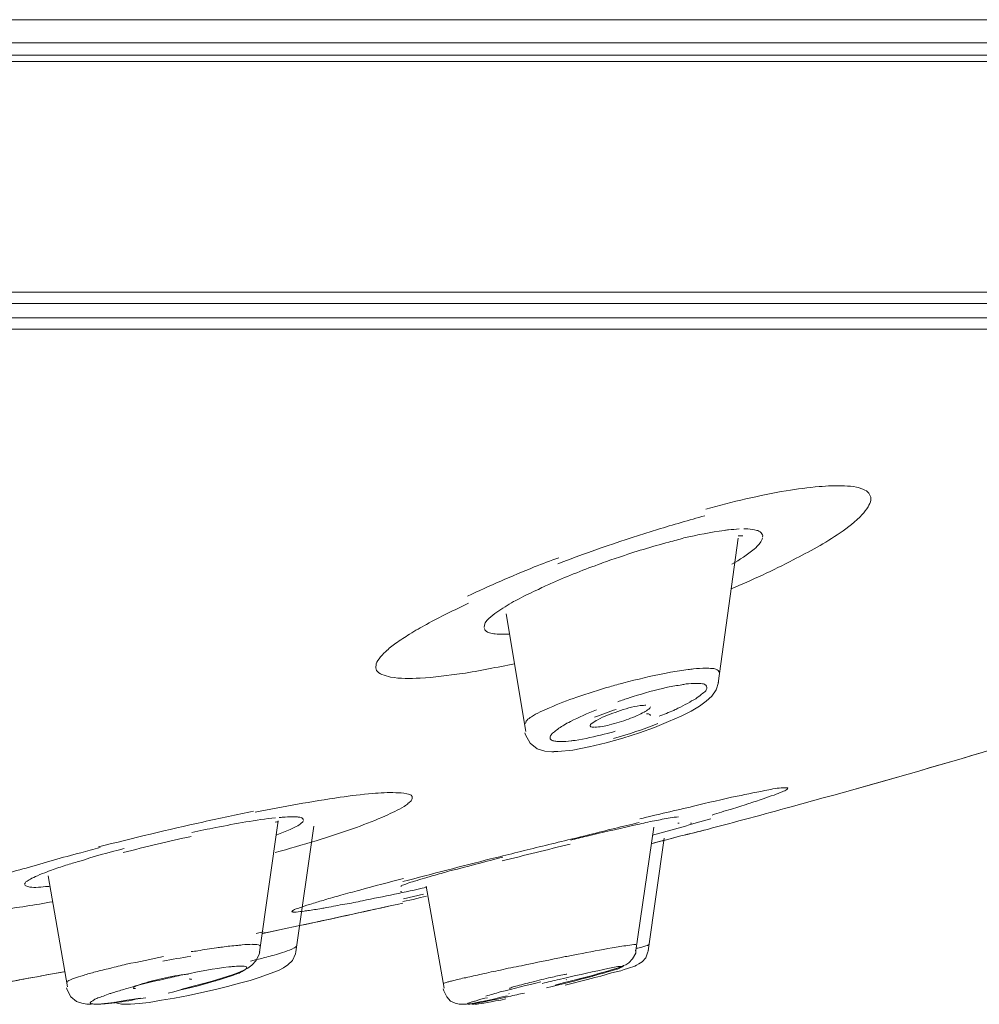
# Model space of a CAD drawing. Units: millimetres. Extents: x 48 to 162, y -176 to -121.
# Drawn here: x 137 to 139, y -156 to -153 of the extents above; entities that cross this region are included whole.
import ezdxf

# ---------------------------------------------------------------- set-up
doc = ezdxf.new("R2010")
doc.units = ezdxf.units.MM
doc.header["$MEASUREMENT"] = 0
doc.layers.add('Capa 1', color=7, linetype='Continuous')

# ---------------------------------------------------------------- blocks, each defined once
blk = doc.blocks.new('block 2')
at = {"layer": 'Capa 1', "color": 250, "lineweight": 9, "true_color": 0x222221}
for points in [[(138.6958, -154.3699), (138.6838, -154.3699)], [(138.084, -154.5707), (138.1348, -154.8748)], [(138.0924, -154.6234), (138.0761, -154.6234)], [(136.9008, -155.248), (136.9509, -155.5345)], [(137.8773, -155.2741), (137.9238, -155.5373)], [(137.8174, -155.3139), (137.8442, -155.3083)], [(137.8704, -155.2952), (137.8189, -155.3072)], [(137.8442, -155.3083), (137.8625, -155.3034)], [(137.8625, -155.3034), (137.8787, -155.2998)], [(137.4385, -155.3965), (137.4561, -155.3923)], [(136.8839, -155.5059), (136.9404, -155.4953)]]:
    blk.add_lwpolyline(points, dxfattribs=at)
for points, knots in [([(138.9581, -154.2403), (138.9362, -154.2396), (138.9136, -154.2403), (138.8925, -154.2424), (138.8643, -154.2445), (138.836, -154.2488), (138.8078, -154.253), (138.738, -154.265), (138.6681, -154.2819), (138.5997, -154.3003)], [0, 0, 0, 0, 1, 1, 1, 2, 2, 2, 3, 3, 3, 3]), ([(138.9468, -154.3617), (138.9666, -154.3482), (138.9863, -154.3327), (139.004, -154.3144), (139.0089, -154.3087), (139.0145, -154.3024), (139.0188, -154.2946), (139.0223, -154.2897), (139.0251, -154.2833), (139.0265, -154.2777), (139.0265, -154.272), (139.0258, -154.2664), (139.023, -154.2629), (139.0202, -154.2579), (139.0159, -154.2537), (139.011, -154.2516), (139.004, -154.2481), (138.9962, -154.2452), (138.9891, -154.2438), (138.9786, -154.2417), (138.968, -154.241), (138.9581, -154.2403)], [0, 0, 0, 0, 1, 1, 1, 2, 2, 2, 3, 3, 3, 4, 4, 4, 5, 5, 5, 6, 6, 6, 7, 7, 7, 7]), ([(138.5046, -154.3857), (138.518, -154.3822), (138.5307, -154.3787), (138.5434, -154.3751), (138.5779, -154.3667), (138.6125, -154.3603), (138.6478, -154.3554)], [0, 0, 0, 0, 1, 1, 1, 2, 2, 2, 2]), ([(138.6478, -154.3554), (138.6513, -154.3547), (138.6541, -154.3547), (138.6584, -154.354), (138.6676, -154.3533), (138.6767, -154.3526), (138.6859, -154.3518)], [0, 0, 0, 0, 1, 1, 1, 2, 2, 2, 2]), ([(138.6653, -154.5063), (138.7189, -154.4837), (138.7732, -154.459), (138.8255, -154.4315), (138.8671, -154.4103), (138.908, -154.3885), (138.9468, -154.3617)], [0, 0, 0, 0, 1, 1, 1, 2, 2, 2, 2]), ([(138.7464, -154.3744), (138.7457, -154.3793), (138.7429, -154.3842), (138.7401, -154.3878), (138.7351, -154.3941), (138.7302, -154.399), (138.7246, -154.404), (138.7069, -154.4188), (138.6872, -154.4308), (138.6674, -154.4428)], [0, 0, 0, 0, 1, 1, 1, 2, 2, 2, 3, 3, 3, 3]), ([(138.6979, -154.3518), (138.6979, -154.3518), (138.7085, -154.3518), (138.7085, -154.3518), (138.7155, -154.3526), (138.724, -154.3533), (138.7318, -154.3554)], [0, 0, 0, 0, 1, 1, 1, 2, 2, 2, 2]), ([(138.7318, -154.3554), (138.7339, -154.3554), (138.7353, -154.3561), (138.7367, -154.3575), (138.7409, -154.3596), (138.7452, -154.3631), (138.7459, -154.3667)], [0, 0, 0, 0, 1, 1, 1, 2, 2, 2, 2]), ([(138.3296, -154.4407), (138.3437, -154.4351), (138.3592, -154.4302), (138.374, -154.4252), (138.4164, -154.4111), (138.4601, -154.397), (138.5046, -154.3857)], [0, 0, 0, 0, 1, 1, 1, 2, 2, 2, 2]), ([(138.2201, -154.4259), (138.1989, -154.4336), (138.1778, -154.4414), (138.1566, -154.4498), (138.0987, -154.4738), (138.0409, -154.4985), (137.9844, -154.5253)], [0, 0, 0, 0, 1, 1, 1, 2, 2, 2, 2]), ([(138.1673, -154.5078), (138.1793, -154.5014), (138.1913, -154.4965), (138.204, -154.4908), (138.2449, -154.4725), (138.2873, -154.4563), (138.3296, -154.4407)], [0, 0, 0, 0, 1, 1, 1, 2, 2, 2, 2]), ([(138.1031, -154.5395), (138.1088, -154.5367), (138.113, -154.5346), (138.1179, -154.5318), (138.1342, -154.5226), (138.1504, -154.5155), (138.1673, -154.5078)], [0, 0, 0, 0, 1, 1, 1, 2, 2, 2, 2]), ([(137.9865, -154.5438), (137.9498, -154.5615), (137.9131, -154.5784), (137.8785, -154.5982), (137.8637, -154.6059), (137.8489, -154.6144), (137.8348, -154.6236), (137.8228, -154.6313), (137.8108, -154.6384), (137.7988, -154.6468), (137.7903, -154.6539), (137.7812, -154.6602), (137.772, -154.6687), (137.7664, -154.6737), (137.76, -154.6807), (137.7558, -154.6871), (137.7508, -154.6927), (137.748, -154.6983), (137.748, -154.704), (137.7466, -154.7082), (137.748, -154.7132), (137.7494, -154.7174), (137.7529, -154.7223), (137.7579, -154.7252), (137.7628, -154.7273), (137.7706, -154.7308), (137.7783, -154.7322), (137.7854, -154.7343), (137.8101, -154.7386), (137.8355, -154.7379), (137.8616, -154.7372), (137.8983, -154.735), (137.9343, -154.7301), (137.9703, -154.7252), (138.0161, -154.7181), (138.0606, -154.7089), (138.1057, -154.6998)], [0, 0, 0, 0, 1, 1, 1, 2, 2, 2, 3, 3, 3, 4, 4, 4, 5, 5, 5, 6, 6, 6, 7, 7, 7, 8, 8, 8, 9, 9, 9, 10, 10, 10, 11, 11, 11, 12, 12, 12, 12]), ([(138.0276, -154.6066), (138.0262, -154.5974), (138.0318, -154.5896), (138.0396, -154.5833), (138.053, -154.5699), (138.0664, -154.5621), (138.0812, -154.5529)], [0, 0, 0, 0, 1, 1, 1, 2, 2, 2, 2]), ([(138.0761, -154.6234), (138.0691, -154.6234), (138.062, -154.6234), (138.0557, -154.6227), (138.0507, -154.622), (138.0458, -154.622), (138.0409, -154.6199), (138.0345, -154.6178), (138.0282, -154.6142), (138.0282, -154.6086)], [0, 0, 0, 0, 1, 1, 1, 2, 2, 2, 3, 3, 3, 3]), ([(138.3517, -154.7592), (138.3637, -154.7557), (138.3757, -154.7522), (138.3877, -154.7494), (138.4229, -154.7402), (138.4582, -154.7317), (138.4928, -154.7247)], [0, 0, 0, 0, 1, 1, 1, 2, 2, 2, 2]), ([(138.4928, -154.7247), (138.4984, -154.724), (138.5041, -154.7225), (138.509, -154.7218), (138.5238, -154.719), (138.5393, -154.7162), (138.5542, -154.7148)], [0, 0, 0, 0, 1, 1, 1, 2, 2, 2, 2]), ([(138.5542, -154.7148), (138.5584, -154.7141), (138.5633, -154.7134), (138.5676, -154.7134), (138.5782, -154.712), (138.5894, -154.7113), (138.6007, -154.7113)], [0, 0, 0, 0, 1, 1, 1, 2, 2, 2, 2]), ([(138.6007, -154.7113), (138.605, -154.7113), (138.6106, -154.712), (138.6156, -154.712), (138.6184, -154.712), (138.6226, -154.7127), (138.6261, -154.7141), (138.6304, -154.7155), (138.6346, -154.719), (138.6339, -154.7225)], [0, 0, 0, 0, 1, 1, 1, 2, 2, 2, 3, 3, 3, 3]), ([(138.488, -154.764), (138.4922, -154.7633), (138.4957, -154.7611), (138.5007, -154.7604), (138.5134, -154.7583), (138.5254, -154.7562), (138.5381, -154.7541)], [0, 0, 0, 0, 1, 1, 1, 2, 2, 2, 2]), ([(138.5755, -154.7506), (138.5804, -154.7506), (138.5861, -154.7506), (138.591, -154.7513), (138.5952, -154.752), (138.5981, -154.7534), (138.6002, -154.7555), (138.6016, -154.7569), (138.6023, -154.759), (138.6023, -154.7611), (138.6023, -154.7647), (138.6009, -154.7668), (138.5995, -154.7696), (138.5966, -154.7731), (138.5924, -154.776), (138.5889, -154.7788), (138.5847, -154.783), (138.5783, -154.7865), (138.5741, -154.7901), (138.5663, -154.7943), (138.56, -154.7978), (138.5529, -154.8021), (138.5444, -154.8063), (138.5367, -154.8112), (138.5275, -154.8148)], [0, 0, 0, 0, 1, 1, 1, 2, 2, 2, 3, 3, 3, 4, 4, 4, 5, 5, 5, 6, 6, 6, 7, 7, 7, 8, 8, 8, 8]), ([(138.5381, -154.7541), (138.5409, -154.7534), (138.5444, -154.7534), (138.5487, -154.752), (138.5578, -154.7513), (138.5663, -154.7506), (138.5755, -154.7506)], [0, 0, 0, 0, 1, 1, 1, 2, 2, 2, 2]), ([(138.1344, -154.8538), (138.1344, -154.8517), (138.1358, -154.8481), (138.1372, -154.846), (138.1414, -154.8425), (138.1449, -154.839), (138.1492, -154.8368), (138.1633, -154.8277), (138.1795, -154.8199), (138.1957, -154.8136), (138.219, -154.8037), (138.2423, -154.7945), (138.2663, -154.786), (138.2945, -154.7762), (138.3235, -154.7677), (138.3517, -154.7592)], [0, 0, 0, 0, 1, 1, 1, 2, 2, 2, 3, 3, 3, 4, 4, 4, 5, 5, 5, 5]), ([(138.3723, -154.7978), (138.3822, -154.7943), (138.392, -154.7915), (138.4019, -154.788), (138.4301, -154.7788), (138.4584, -154.7703), (138.488, -154.764)], [0, 0, 0, 0, 1, 1, 1, 2, 2, 2, 2]), ([(138.2333, -154.8585), (138.2382, -154.855), (138.2439, -154.8522), (138.2502, -154.8493), (138.2721, -154.838), (138.294, -154.8275), (138.3172, -154.819)], [0, 0, 0, 0, 1, 1, 1, 2, 2, 2, 2]), ([(138.4569, -154.8112), (138.4569, -154.8134), (138.4541, -154.8155), (138.4527, -154.8169), (138.4478, -154.8204), (138.4442, -154.8225), (138.4407, -154.8246), (138.4344, -154.8275), (138.4287, -154.831), (138.4224, -154.8338), (138.4153, -154.8366), (138.4076, -154.8402), (138.3998, -154.843), (138.3836, -154.8486), (138.368, -154.8536), (138.3511, -154.8578), (138.3384, -154.8613), (138.3257, -154.8634), (138.313, -154.8634)], [0, 0, 0, 0, 1, 1, 1, 2, 2, 2, 3, 3, 3, 4, 4, 4, 5, 5, 5, 6, 6, 6, 6]), ([(138.3206, -154.8446), (138.3369, -154.8354), (138.3545, -154.8284), (138.3728, -154.8234), (138.3912, -154.8164), (138.4102, -154.8107), (138.43, -154.8079)], [0, 0, 0, 0, 1, 1, 1, 2, 2, 2, 2]), ([(138.43, -154.8079), (138.43, -154.8079), (138.4342, -154.8079), (138.4342, -154.8079), (138.437, -154.8072), (138.4413, -154.8072), (138.4448, -154.8072)], [0, 0, 0, 0, 1, 1, 1, 2, 2, 2, 2]), ([(138.4465, -154.8296), (138.4465, -154.8296), (138.4514, -154.8296), (138.4514, -154.8296), (138.4543, -154.8303), (138.4571, -154.831), (138.4571, -154.8331)], [0, 0, 0, 0, 1, 1, 1, 2, 2, 2, 2]), ([(138.5275, -154.8148), (138.5247, -154.8162), (138.5197, -154.819), (138.5169, -154.8204), (138.5042, -154.8253), (138.4915, -154.831), (138.4795, -154.8352)], [0, 0, 0, 0, 1, 1, 1, 2, 2, 2, 2]), ([(138.3009, -154.8608), (138.3009, -154.8573), (138.303, -154.8552), (138.3051, -154.8538), (138.3107, -154.8503), (138.315, -154.8467), (138.3206, -154.8446)], [0, 0, 0, 0, 1, 1, 1, 2, 2, 2, 2]), ([(138.2248, -154.9008), (138.2199, -154.9008), (138.2156, -154.9008), (138.2121, -154.9001), (138.2086, -154.8994), (138.2058, -154.8987), (138.2029, -154.898), (138.2008, -154.8973), (138.1994, -154.8959), (138.198, -154.8938), (138.198, -154.8938), (138.198, -154.8888), (138.198, -154.8888), (138.198, -154.8867), (138.1994, -154.8853), (138.2008, -154.8825), (138.2029, -154.8804), (138.2051, -154.8783), (138.2086, -154.8761), (138.2156, -154.8691), (138.2248, -154.8634), (138.2333, -154.8585)], [0, 0, 0, 0, 1, 1, 1, 2, 2, 2, 3, 3, 3, 4, 4, 4, 5, 5, 5, 6, 6, 6, 7, 7, 7, 7]), ([(138.3659, -154.874), (138.3567, -154.8769), (138.3476, -154.8797), (138.337, -154.8818), (138.313, -154.8881), (138.2876, -154.8938), (138.2622, -154.898)], [0, 0, 0, 0, 1, 1, 1, 2, 2, 2, 2]), ([(138.3113, -154.8634), (138.3113, -154.8634), (138.3064, -154.8634), (138.3064, -154.8634), (138.3036, -154.8634), (138.3007, -154.8627), (138.3007, -154.8606)], [0, 0, 0, 0, 1, 1, 1, 2, 2, 2, 2]), ([(138.2622, -154.898), (138.2587, -154.898), (138.2545, -154.8987), (138.2516, -154.8987), (138.2425, -154.9001), (138.234, -154.9008), (138.2248, -154.9008)], [0, 0, 0, 0, 1, 1, 1, 2, 2, 2, 2]), ([(137.7988, -155.0328), (137.779, -155.0321), (137.7586, -155.0335), (137.7388, -155.0349), (137.7106, -155.0377), (137.6831, -155.0405), (137.6549, -155.0448), (137.5815, -155.0554), (137.5081, -155.0688), (137.4354, -155.0829)], [0, 0, 0, 0, 1, 1, 1, 2, 2, 2, 3, 3, 3, 3]), ([(137.8207, -155.0681), (137.8249, -155.0659), (137.8284, -155.0624), (137.8313, -155.0603), (137.8334, -155.0582), (137.8362, -155.0561), (137.8383, -155.0539), (137.8397, -155.0511), (137.8411, -155.0497), (137.8411, -155.0476), (137.8418, -155.0462), (137.8411, -155.0441), (137.8411, -155.0427), (137.8383, -155.0377), (137.8327, -155.0363), (137.8277, -155.0356), (137.8172, -155.0335), (137.808, -155.0328), (137.7988, -155.0328)], [0, 0, 0, 0, 1, 1, 1, 2, 2, 2, 3, 3, 3, 4, 4, 4, 5, 5, 5, 6, 6, 6, 6]), ([(138.8057, -155.0199), (138.7909, -155.0199), (138.7768, -155.0221), (138.7627, -155.0256), (138.7344, -155.0305), (138.7076, -155.0362), (138.6808, -155.0418), (138.6427, -155.0496), (138.6053, -155.0587), (138.5679, -155.0679), (138.5214, -155.0785), (138.4755, -155.0891), (138.4296, -155.1004)], [0, 0, 0, 0, 1, 1, 1, 2, 2, 2, 3, 3, 3, 4, 4, 4, 4]), ([(138.6159, -155.0905), (138.6321, -155.0856), (138.6484, -155.0799), (138.666, -155.0757), (138.6808, -155.0707), (138.6949, -155.0665), (138.7097, -155.0609), (138.7217, -155.0573), (138.7344, -155.0538), (138.7478, -155.0489), (138.7563, -155.046), (138.7669, -155.0418), (138.7761, -155.039), (138.7831, -155.0362), (138.7895, -155.0333), (138.7972, -155.0305), (138.7993, -155.0298), (138.8015, -155.0284), (138.8036, -155.0277), (138.8057, -155.027), (138.8078, -155.0263), (138.8092, -155.0249), (138.8106, -155.0235), (138.812, -155.0221), (138.812, -155.0206), (138.8113, -155.0199), (138.8078, -155.0199), (138.8057, -155.0199)], [0, 0, 0, 0, 1, 1, 1, 2, 2, 2, 3, 3, 3, 4, 4, 4, 5, 5, 5, 6, 6, 6, 7, 7, 7, 8, 8, 8, 9, 9, 9, 9]), ([(137.487, -155.1873), (137.5582, -155.1682), (137.6288, -155.1471), (137.6979, -155.1224), (137.7226, -155.1132), (137.748, -155.1033), (137.772, -155.0928), (137.7882, -155.085), (137.8052, -155.0779), (137.8207, -155.0681)], [0, 0, 0, 0, 1, 1, 1, 2, 2, 2, 3, 3, 3, 3]), ([(137.272, -155.1357), (137.2931, -155.1315), (137.3143, -155.1265), (137.3341, -155.123), (137.3863, -155.1124), (137.4371, -155.1033), (137.4886, -155.0976)], [0, 0, 0, 0, 1, 1, 1, 2, 2, 2, 2]), ([(137.5604, -155.1046), (137.5604, -155.1074), (137.5583, -155.1095), (137.5555, -155.111), (137.5512, -155.1152), (137.547, -155.1173), (137.542, -155.1201), (137.535, -155.1244), (137.5279, -155.1272), (137.5216, -155.13), (137.5216, -155.13), (137.492, -155.142), (137.492, -155.142)], [0, 0, 0, 0, 1, 1, 1, 2, 2, 2, 3, 3, 3, 4, 4, 4, 4]), ([(137.4977, -155.0969), (137.5006, -155.0969), (137.5048, -155.0962), (137.5076, -155.0962), (137.5154, -155.0955), (137.5238, -155.0955), (137.5316, -155.0955)], [0, 0, 0, 0, 1, 1, 1, 2, 2, 2, 2]), ([(137.5316, -155.0955), (137.5316, -155.0955), (137.545, -155.0955), (137.545, -155.0955), (137.5478, -155.0962), (137.55, -155.0962), (137.5542, -155.0969), (137.557, -155.0983), (137.5605, -155.0997), (137.5598, -155.1033)], [0, 0, 0, 0, 1, 1, 1, 2, 2, 2, 3, 3, 3, 3]), ([(138.4072, -155.1181), (138.4121, -155.1174), (138.4171, -155.116), (138.4234, -155.1153), (138.4375, -155.1117), (138.4517, -155.1082), (138.4672, -155.1054)], [0, 0, 0, 0, 1, 1, 1, 2, 2, 2, 2]), ([(138.4672, -155.1054), (138.4806, -155.1033), (138.494, -155.0997), (138.5074, -155.0976), (138.5151, -155.0969), (138.5215, -155.0955), (138.5293, -155.0955)], [0, 0, 0, 0, 1, 1, 1, 2, 2, 2, 2]), ([(138.2513, -155.1555), (138.2647, -155.1519), (138.2788, -155.1484), (138.2929, -155.1449), (138.3303, -155.1364), (138.3691, -155.1273), (138.4072, -155.1181)], [0, 0, 0, 0, 1, 1, 1, 2, 2, 2, 2]), ([(137.0354, -155.1746), (137.0178, -155.1795), (137.0015, -155.1838), (136.9853, -155.188), (136.938, -155.2), (136.8908, -155.2141), (136.8442, -155.2275)], [0, 0, 0, 0, 1, 1, 1, 2, 2, 2, 2]), ([(136.9467, -155.2204), (136.958, -155.2169), (136.9693, -155.2133), (136.9799, -155.2105), (137.0187, -155.1978), (137.0575, -155.1872), (137.097, -155.1773)], [0, 0, 0, 0, 1, 1, 1, 2, 2, 2, 2]), ([(137.926, -155.2387), (137.9359, -155.2352), (137.9472, -155.2324), (137.9585, -155.2303), (137.998, -155.2197), (138.0368, -155.2098), (138.0756, -155.1992)], [0, 0, 0, 0, 1, 1, 1, 2, 2, 2, 2]), ([(136.8442, -155.2275), (136.8216, -155.2332), (136.8004, -155.2395), (136.7786, -155.2459), (136.7595, -155.2522), (136.7398, -155.2579), (136.7214, -155.2649), (136.7038, -155.2706), (136.6869, -155.2755), (136.6699, -155.2818), (136.6565, -155.2868), (136.6424, -155.2917), (136.6283, -155.2974), (136.6177, -155.3016), (136.6071, -155.3065), (136.5965, -155.3115), (136.5895, -155.3157), (136.5817, -155.3192), (136.574, -155.3235), (136.5711, -155.3249), (136.569, -155.3263), (136.5669, -155.3291), (136.5669, -155.3291), (136.562, -155.3333), (136.562, -155.3333), (136.5613, -155.3348), (136.5606, -155.3362), (136.5606, -155.3376), (136.5606, -155.3383), (136.5606, -155.3404), (136.5613, -155.3411), (136.5641, -155.3446), (136.5683, -155.3453), (136.5711, -155.346), (136.5789, -155.3475), (136.586, -155.3489), (136.5923, -155.3489), (136.6029, -155.3496), (136.6135, -155.3496), (136.6241, -155.3496), (136.6382, -155.3489), (136.6523, -155.3482), (136.6657, -155.3475), (136.6819, -155.346), (136.6996, -155.3446), (136.7165, -155.3432), (136.7362, -155.3411), (136.7553, -155.3383), (136.775, -155.3355), (136.8209, -155.3298), (136.8668, -155.3228), (136.9126, -155.3143)], [0, 0, 0, 0, 1, 1, 1, 2, 2, 2, 3, 3, 3, 4, 4, 4, 5, 5, 5, 6, 6, 6, 7, 7, 7, 8, 8, 8, 9, 9, 9, 10, 10, 10, 11, 11, 11, 12, 12, 12, 13, 13, 13, 14, 14, 14, 15, 15, 15, 16, 16, 16, 17, 17, 17, 17]), ([(136.8402, -155.2691), (136.8402, -155.2677), (136.8423, -155.2648), (136.8437, -155.2634), (136.8472, -155.2599), (136.8507, -155.2585), (136.855, -155.2564), (136.8599, -155.2528), (136.867, -155.25), (136.8733, -155.2472), (136.8818, -155.243), (136.8903, -155.2401), (136.8987, -155.2373)], [0, 0, 0, 0, 1, 1, 1, 2, 2, 2, 3, 3, 3, 4, 4, 4, 4]), ([(136.8987, -155.2373), (136.903, -155.2352), (136.9065, -155.2338), (136.9093, -155.2331), (136.922, -155.2289), (136.9347, -155.2239), (136.9467, -155.2204)], [0, 0, 0, 0, 1, 1, 1, 2, 2, 2, 2]), ([(137.8731, -155.2535), (137.878, -155.2521), (137.8809, -155.2514), (137.8851, -155.25), (137.8985, -155.2458), (137.9126, -155.2423), (137.926, -155.2387)], [0, 0, 0, 0, 1, 1, 1, 2, 2, 2, 2]), ([(137.8193, -155.2542), (137.7819, -155.2641), (137.7431, -155.2739), (137.7057, -155.2845), (137.6895, -155.2888), (137.6726, -155.293), (137.6571, -155.2979), (137.6429, -155.3015), (137.6288, -155.305), (137.6154, -155.3099), (137.6041, -155.3127), (137.5936, -155.3163), (137.5823, -155.3198), (137.5738, -155.3219), (137.5646, -155.3247), (137.5562, -155.3283), (137.5512, -155.3297), (137.5456, -155.3318), (137.5392, -155.3339), (137.5364, -155.3346), (137.5336, -155.3367), (137.5315, -155.3388)], [0, 0, 0, 0, 1, 1, 1, 2, 2, 2, 3, 3, 3, 4, 4, 4, 5, 5, 5, 6, 6, 6, 7, 7, 7, 7]), ([(137.8124, -155.2754), (137.8124, -155.274), (137.8131, -155.274), (137.8131, -155.2733), (137.8145, -155.2726), (137.8152, -155.2726), (137.8167, -155.2719), (137.8202, -155.2705), (137.8237, -155.2691), (137.8286, -155.2677), (137.8343, -155.2648), (137.8406, -155.2634), (137.847, -155.2613), (137.8562, -155.2585), (137.8646, -155.2564), (137.8731, -155.2535)], [0, 0, 0, 0, 1, 1, 1, 2, 2, 2, 3, 3, 3, 4, 4, 4, 5, 5, 5, 5]), ([(136.8689, -155.2775), (136.8626, -155.2775), (136.8562, -155.2775), (136.8485, -155.2753), (136.845, -155.2746), (136.8407, -155.2732), (136.8407, -155.2704)], [0, 0, 0, 0, 1, 1, 1, 2, 2, 2, 2]), ([(136.9049, -155.2746), (136.9021, -155.2753), (136.8986, -155.2753), (136.8943, -155.2753), (136.8866, -155.2761), (136.8781, -155.2775), (136.8689, -155.2775)], [0, 0, 0, 0, 1, 1, 1, 2, 2, 2, 2]), ([(137.6676, -155.3205), (137.6825, -155.3184), (137.698, -155.3156), (137.7128, -155.312), (137.7678, -155.3007), (137.8229, -155.2895), (137.8772, -155.2775)], [0, 0, 0, 0, 1, 1, 1, 2, 2, 2, 2]), ([(137.5315, -155.3388), (137.5315, -155.3388), (137.5308, -155.3388), (137.5308, -155.3396), (137.5308, -155.3396), (137.5315, -155.3403), (137.5315, -155.3403), (137.5329, -155.3403), (137.5336, -155.341), (137.5336, -155.341), (137.5336, -155.341), (137.5371, -155.341), (137.5371, -155.341)], [0, 0, 0, 0, 1, 1, 1, 2, 2, 2, 3, 3, 3, 4, 4, 4, 4]), ([(137.5371, -155.341), (137.5371, -155.341), (137.542, -155.341), (137.542, -155.341), (137.5484, -155.3403), (137.5555, -155.3396), (137.5625, -155.3388)], [0, 0, 0, 0, 1, 1, 1, 2, 2, 2, 2]), ([(137.5625, -155.3388), (137.5653, -155.3381), (137.5689, -155.3381), (137.5717, -155.3374), (137.583, -155.336), (137.595, -155.3339), (137.607, -155.3318)], [0, 0, 0, 0, 1, 1, 1, 2, 2, 2, 2]), ([(137.607, -155.3318), (137.6112, -155.3311), (137.6154, -155.3304), (137.6204, -155.3297), (137.6359, -155.3269), (137.6514, -155.3233), (137.6676, -155.3205)], [0, 0, 0, 0, 1, 1, 1, 2, 2, 2, 2]), ([(137.2706, -155.4434), (137.2763, -155.4427), (137.2812, -155.442), (137.2876, -155.4413), (137.3038, -155.4378), (137.32, -155.4357), (137.3362, -155.4335)], [0, 0, 0, 0, 1, 1, 1, 2, 2, 2, 2]), ([(137.3362, -155.4335), (137.3412, -155.4328), (137.3461, -155.4321), (137.3511, -155.4314), (137.3638, -155.43), (137.3772, -155.4279), (137.3906, -155.4272)], [0, 0, 0, 0, 1, 1, 1, 2, 2, 2, 2]), ([(137.3906, -155.4272), (137.3941, -155.4265), (137.3983, -155.4265), (137.4019, -155.4258), (137.411, -155.4251), (137.4202, -155.4244), (137.4287, -155.4244)], [0, 0, 0, 0, 1, 1, 1, 2, 2, 2, 2]), ([(137.4288, -155.4246), (137.4345, -155.4246), (137.438, -155.4246), (137.4443, -155.426), (137.4464, -155.4267), (137.4493, -155.4274), (137.4493, -155.4288)], [0, 0, 0, 0, 1, 1, 1, 2, 2, 2, 2]), ([(137.469, -155.4563), (137.4838, -155.4528), (137.4972, -155.4486), (137.5121, -155.4436), (137.5205, -155.4408), (137.529, -155.438), (137.5368, -155.4337)], [0, 0, 0, 0, 1, 1, 1, 2, 2, 2, 2]), ([(137.5368, -155.4337), (137.5368, -155.4337), (137.5375, -155.433), (137.5396, -155.4316), (137.541, -155.4309), (137.5424, -155.4302), (137.5424, -155.4288)], [0, 0, 0, 0, 1, 1, 1, 2, 2, 2, 2]), ([(138.2367, -155.4563), (138.2472, -155.4542), (138.2585, -155.4521), (138.2698, -155.45), (138.2995, -155.4443), (138.3284, -155.4387), (138.358, -155.4337)], [0, 0, 0, 0, 1, 1, 1, 2, 2, 2, 2]), ([(138.358, -155.4337), (138.3714, -155.4309), (138.3848, -155.4288), (138.3982, -155.4274), (138.4053, -155.426), (138.4116, -155.4246), (138.4194, -155.4246)], [0, 0, 0, 0, 1, 1, 1, 2, 2, 2, 2]), ([(138.4194, -155.4352), (138.4222, -155.4345), (138.4265, -155.4337), (138.43, -155.433), (138.4356, -155.4309), (138.4434, -155.4288), (138.449, -155.4274)], [0, 0, 0, 0, 1, 1, 1, 2, 2, 2, 2]), ([(138.449, -155.4274), (138.449, -155.4267), (138.4505, -155.4267), (138.4505, -155.4267), (138.4519, -155.426), (138.4519, -155.426), (138.4533, -155.4253)], [0, 0, 0, 0, 1, 1, 1, 2, 2, 2, 2]), ([(136.9503, -155.5231), (136.9503, -155.5203), (136.9531, -155.5189), (136.9545, -155.5182), (136.9602, -155.5154), (136.9644, -155.5133), (136.9687, -155.5119), (136.9757, -155.509), (136.9835, -155.5069), (136.9919, -155.5048), (137.0025, -155.5013), (137.0124, -155.4984), (137.023, -155.4956), (137.0357, -155.4921), (137.0477, -155.4893), (137.0604, -155.4865), (137.0745, -155.4822), (137.0893, -155.4794), (137.1027, -155.4759), (137.1352, -155.4695), (137.1676, -155.4625), (137.1987, -155.4561)], [0, 0, 0, 0, 1, 1, 1, 2, 2, 2, 3, 3, 3, 4, 4, 4, 5, 5, 5, 6, 6, 6, 7, 7, 7, 7]), ([(137.4239, -155.4676), (137.4281, -155.4669), (137.4316, -155.4662), (137.4359, -155.4648), (137.4472, -155.4627), (137.4584, -155.4591), (137.469, -155.4563)], [0, 0, 0, 0, 1, 1, 1, 2, 2, 2, 2]), ([(137.9227, -155.5255), (137.9227, -155.5248), (137.9241, -155.5248), (137.9241, -155.5248), (137.9262, -155.5241), (137.9276, -155.5234), (137.929, -155.5234), (137.9319, -155.5219), (137.9354, -155.5212), (137.9375, -155.5205), (137.941, -155.5198), (137.9446, -155.5191), (137.9488, -155.5177), (137.953, -155.5163), (137.9573, -155.5156), (137.9629, -155.5142), (137.9679, -155.5128), (137.9742, -155.5114), (137.9799, -155.5107), (137.9932, -155.5078), (138.0067, -155.5043), (138.0208, -155.5015), (138.037, -155.4972), (138.0532, -155.4944), (138.0694, -155.4909), (138.0871, -155.4867), (138.1054, -155.4831), (138.1238, -155.4796), (138.1612, -155.4718), (138.1986, -155.4641), (138.2367, -155.4563)], [0, 0, 0, 0, 1, 1, 1, 2, 2, 2, 3, 3, 3, 4, 4, 4, 5, 5, 5, 6, 6, 6, 7, 7, 7, 8, 8, 8, 9, 9, 9, 10, 10, 10, 10]), ([(137.2102, -155.5122), (137.225, -155.5087), (137.2398, -155.5051), (137.2539, -155.5023), (137.292, -155.4946), (137.3294, -155.4875), (137.3675, -155.4826)], [0, 0, 0, 0, 1, 1, 1, 2, 2, 2, 2]), ([(137.3978, -155.4812), (137.3978, -155.4812), (137.4077, -155.4812), (137.4077, -155.4812), (137.4091, -155.4812), (137.4112, -155.4812), (137.4134, -155.4826), (137.4134, -155.4826), (137.4141, -155.484), (137.4141, -155.4861), (137.4141, -155.4875), (137.4119, -155.4882), (137.4105, -155.4889), (137.4091, -155.4903), (137.4063, -155.4917), (137.4049, -155.4932), (137.4014, -155.4946), (137.3971, -155.496), (137.3943, -155.4988), (137.3894, -155.5002), (137.3837, -155.5023), (137.3795, -155.5037), (137.3731, -155.5059), (137.3675, -155.5087), (137.3618, -155.5101)], [0, 0, 0, 0, 1, 1, 1, 2, 2, 2, 3, 3, 3, 4, 4, 4, 5, 5, 5, 6, 6, 6, 7, 7, 7, 8, 8, 8, 8]), ([(137.3675, -155.4826), (137.3703, -155.4826), (137.3731, -155.4826), (137.3767, -155.4819), (137.3837, -155.4812), (137.3915, -155.4812), (137.3978, -155.4812)], [0, 0, 0, 0, 1, 1, 1, 2, 2, 2, 2]), ([(138.1775, -155.5256), (138.1916, -155.5221), (138.2064, -155.5186), (138.2212, -155.515), (138.2586, -155.5059), (138.296, -155.4981), (138.3355, -155.4896)], [0, 0, 0, 0, 1, 1, 1, 2, 2, 2, 2]), ([(138.3849, -155.4812), (138.3849, -155.4812), (138.3863, -155.4812), (138.3863, -155.4812), (138.3863, -155.4812), (138.3863, -155.4819), (138.3863, -155.4819), (138.3849, -155.4826), (138.3842, -155.4833), (138.3828, -155.4833), (138.3807, -155.484), (138.3786, -155.4854), (138.3771, -155.4861), (138.3743, -155.4875), (138.3722, -155.4882), (138.3694, -155.4889), (138.3659, -155.4896), (138.3623, -155.491), (138.3588, -155.4917), (138.3503, -155.4946), (138.3412, -155.4974), (138.332, -155.4995)], [0, 0, 0, 0, 1, 1, 1, 2, 2, 2, 3, 3, 3, 4, 4, 4, 5, 5, 5, 6, 6, 6, 7, 7, 7, 7]), ([(138.3355, -155.4896), (138.3454, -155.4875), (138.356, -155.4854), (138.368, -155.4826), (138.3736, -155.4819), (138.3786, -155.4812), (138.3849, -155.4812)], [0, 0, 0, 0, 1, 1, 1, 2, 2, 2, 2]), ([(137.1008, -155.5397), (137.11, -155.5376), (137.117, -155.5355), (137.1262, -155.532), (137.1537, -155.5249), (137.1826, -155.5178), (137.2102, -155.5122)], [0, 0, 0, 0, 1, 1, 1, 2, 2, 2, 2]), ([(137.1318, -155.5311), (137.1501, -155.5234), (137.1699, -155.5191), (137.1882, -155.5142), (137.2094, -155.5099), (137.2305, -155.505), (137.2524, -155.5022)], [0, 0, 0, 0, 1, 1, 1, 2, 2, 2, 2]), ([(137.3618, -155.5101), (137.352, -155.5136), (137.3414, -155.5164), (137.3301, -155.52), (137.2906, -155.5313), (137.2504, -155.5411), (137.2109, -155.5503)], [0, 0, 0, 0, 1, 1, 1, 2, 2, 2, 2]), ([(137.2524, -155.5022), (137.2524, -155.5022), (137.2559, -155.5022), (137.2559, -155.5022), (137.2581, -155.5022), (137.2609, -155.5015), (137.2637, -155.5015)], [0, 0, 0, 0, 1, 1, 1, 2, 2, 2, 2]), ([(137.2654, -155.514), (137.2668, -155.514), (137.2675, -155.514), (137.2682, -155.5147), (137.2682, -155.5147), (137.2725, -155.5147), (137.271, -155.5154)], [0, 0, 0, 0, 1, 1, 1, 2, 2, 2, 2]), ([(138.0927, -155.5382), (138.0927, -155.5382), (138.0934, -155.5382), (138.0941, -155.5375), (138.0956, -155.5375), (138.0956, -155.5375), (138.097, -155.5368), (138.0984, -155.5353), (138.0998, -155.5346), (138.1019, -155.5346), (138.1047, -155.5339), (138.1076, -155.5332), (138.109, -155.5325), (138.1146, -155.5311), (138.1217, -155.5297), (138.1287, -155.5276), (138.1358, -155.5255), (138.1435, -155.5234), (138.1506, -155.5219), (138.1591, -155.5198), (138.1675, -155.5177), (138.1753, -155.5156), (138.1838, -155.5135), (138.1915, -155.5121), (138.1993, -155.5099), (138.2106, -155.5078), (138.2226, -155.5043), (138.2346, -155.5022)], [0, 0, 0, 0, 1, 1, 1, 2, 2, 2, 3, 3, 3, 4, 4, 4, 5, 5, 5, 6, 6, 6, 7, 7, 7, 8, 8, 8, 9, 9, 9, 9]), ([(138.332, -155.4995), (138.3214, -155.5023), (138.3122, -155.5051), (138.3023, -155.5087), (138.2643, -155.5178), (138.2269, -155.5277), (138.1881, -155.5369)], [0, 0, 0, 0, 1, 1, 1, 2, 2, 2, 2]), ([(138.2346, -155.5022), (138.2346, -155.5022), (138.2367, -155.5022), (138.2367, -155.5022), (138.2381, -155.5022), (138.2395, -155.5015), (138.2409, -155.5015)], [0, 0, 0, 0, 1, 1, 1, 2, 2, 2, 2]), ([(137.0606, -155.5517), (137.0634, -155.551), (137.0662, -155.5503), (137.069, -155.5489), (137.0796, -155.5461), (137.0902, -155.5425), (137.1008, -155.5397)], [0, 0, 0, 0, 1, 1, 1, 2, 2, 2, 2]), ([(137.1267, -155.5387), (137.1267, -155.5387), (137.1239, -155.5387), (137.1239, -155.5387), (137.1225, -155.5387), (137.121, -155.5387), (137.121, -155.5373)], [0, 0, 0, 0, 1, 1, 1, 2, 2, 2, 2]), ([(137.1212, -155.5375), (137.1212, -155.5353), (137.1226, -155.5346), (137.1233, -155.5339), (137.1268, -155.5325), (137.1282, -155.5318), (137.1318, -155.5311)], [0, 0, 0, 0, 1, 1, 1, 2, 2, 2, 2]), ([(137.026, -155.5792), (137.0225, -155.5792), (137.0197, -155.5785), (137.0168, -155.5785), (137.0154, -155.5785), (137.0133, -155.5785), (137.0112, -155.5771), (137.0112, -155.5771), (137.0105, -155.5757), (137.0098, -155.575), (137.0098, -155.5743), (137.0112, -155.5729), (137.0126, -155.5722), (137.0154, -155.5708), (137.0168, -155.5694), (137.0197, -155.5679), (137.0225, -155.5658), (137.026, -155.5644), (137.0295, -155.563), (137.0338, -155.5616), (137.0387, -155.5595), (137.0436, -155.5581), (137.0493, -155.5559), (137.0542, -155.5538), (137.0606, -155.5517)], [0, 0, 0, 0, 1, 1, 1, 2, 2, 2, 3, 3, 3, 4, 4, 4, 5, 5, 5, 6, 6, 6, 7, 7, 7, 8, 8, 8, 8]), ([(137.153, -155.5623), (137.1438, -155.5637), (137.1354, -155.5651), (137.1262, -155.5665), (137.1036, -155.5715), (137.0796, -155.575), (137.057, -155.5771)], [0, 0, 0, 0, 1, 1, 1, 2, 2, 2, 2]), ([(137.9849, -155.5792), (137.9849, -155.5792), (137.9834, -155.5785), (137.9834, -155.5785), (137.9834, -155.5785), (137.9834, -155.5778), (137.9834, -155.5778), (137.9849, -155.5771), (137.9856, -155.5771), (137.9863, -155.5764), (137.9877, -155.5764), (137.9898, -155.5757), (137.9919, -155.575), (137.994, -155.5736), (137.9968, -155.5729), (137.9997, -155.5722), (138.0025, -155.5715), (138.006, -155.5708), (138.0095, -155.5694), (138.0173, -155.5665), (138.0265, -155.5644), (138.0357, -155.5623)], [0, 0, 0, 0, 1, 1, 1, 2, 2, 2, 3, 3, 3, 4, 4, 4, 5, 5, 5, 6, 6, 6, 7, 7, 7, 7]), ([(138.1316, -155.5503), (138.1182, -155.5531), (138.1048, -155.5559), (138.0907, -155.5595), (138.0611, -155.5658), (138.0314, -155.5729), (138.0011, -155.5771)], [0, 0, 0, 0, 1, 1, 1, 2, 2, 2, 2]), ([(137.057, -155.5771), (137.0542, -155.5771), (137.0514, -155.5778), (137.0479, -155.5778), (137.0408, -155.5785), (137.0331, -155.5792), (137.026, -155.5792)], [0, 0, 0, 0, 1, 1, 1, 2, 2, 2, 2]), ([(138.0011, -155.5771), (137.9997, -155.5771), (137.9976, -155.5778), (137.9947, -155.5778), (137.9919, -155.5785), (137.9884, -155.5792), (137.9849, -155.5792)], [0, 0, 0, 0, 1, 1, 1, 2, 2, 2, 2])]:
    blk.add_open_spline(points, degree=3, knots=knots, dxfattribs=at)
for points in [[(138.5977, -154.3177), (138.5561, -154.329), (138.5159, -154.341), (138.4749, -154.353)], [(138.4749, -154.353), (138.3882, -154.3798), (138.3021, -154.4094), (138.2174, -154.4419)], [(138.7459, -154.3667), (138.7473, -154.3681), (138.7473, -154.3709), (138.7466, -154.3723)], [(138.0812, -154.5529), (138.0883, -154.548), (138.0961, -154.5438), (138.1031, -154.5395)], [(138.3684, -154.8179), (138.3493, -154.8236), (138.3317, -154.8306), (138.3127, -154.8377)], [(138.8204, -155.0691), (139.1146, -154.9894), (139.4053, -154.904), (139.6953, -154.8116)], [(138.8204, -155.0691), (139.1139, -154.9894), (139.4053, -154.904), (139.6946, -154.8116)], [(138.3613, -154.8927), (138.4008, -154.8814), (138.4382, -154.8694), (138.4756, -154.8546)], [(137.4314, -155.0804), (137.3884, -155.0896), (137.3446, -155.0987), (137.3009, -155.1086)], [(138.6038, -155.1277), (138.6764, -155.1079), (138.7484, -155.0896), (138.8204, -155.0691)], [(137.3009, -155.1086), (137.2106, -155.1284), (137.1203, -155.1503), (137.0314, -155.1728)], [(137.4956, -155.1079), (137.4928, -155.1079), (137.49, -155.1086), (137.4872, -155.1086)], [(138.4277, -155.11), (138.3846, -155.1199), (138.343, -155.1305), (138.3, -155.1411)], [(138.4622, -155.1425), (138.513, -155.1291), (138.5624, -155.1143), (138.6132, -155.1002)], [(138.5353, -155.1446), (138.5579, -155.139), (138.5812, -155.1333), (138.6038, -155.1277)], [(138.5353, -155.1446), (138.5579, -155.1397), (138.5805, -155.1333), (138.6038, -155.1277)], [(137.2706, -155.146), (137.212, -155.158), (137.1534, -155.1728), (137.0949, -155.1876)], [(138.3, -155.1411), (138.2569, -155.1517), (138.2132, -155.1622), (138.1694, -155.1728)], [(138.4605, -155.1644), (138.4859, -155.1573), (138.5106, -155.1517), (138.5353, -155.1446)], [(138.462, -155.1637), (138.4859, -155.1573), (138.5106, -155.1517), (138.5353, -155.1446)], [(138.1694, -155.1728), (138.1278, -155.1827), (138.0855, -155.194), (138.0438, -155.2039)], [(138.2492, -155.1658), (138.1906, -155.1799), (138.132, -155.1947), (138.0735, -155.2088)], [(138.0438, -155.2039), (137.9691, -155.2229), (137.8929, -155.2427), (137.8174, -155.2624)], [(137.5814, -155.3697), (137.6597, -155.3527), (137.7381, -155.3351), (137.8171, -155.3182)], [(137.5878, -155.3683), (137.664, -155.352), (137.7402, -155.3351), (137.8171, -155.3182)], [(137.4558, -155.3965), (137.4975, -155.3873), (137.5398, -155.3781), (137.5814, -155.3697)], [(137.4579, -155.3951), (137.501, -155.3866), (137.544, -155.3774), (137.5878, -155.3683)], [(137.2691, -155.4551), (137.2452, -155.4593), (137.2212, -155.4635), (137.1972, -155.4678)], [(136.6984, -155.5397), (136.7802, -155.5249), (136.8613, -155.5101), (136.9425, -155.4953)], [(136.6984, -155.5397), (136.7604, -155.5284), (136.8225, -155.5171), (136.8839, -155.5059)], [(138.1737, -155.5214), (138.1384, -155.5298), (138.1038, -155.539), (138.0685, -155.5475)], [(138.0685, -155.5475), (138.0558, -155.5517), (138.0438, -155.5545), (138.0318, -155.5581)]]:
    blk.add_open_spline(points, degree=3, dxfattribs=at)

msp = doc.modelspace()

# ---------------------------------------------------------------- linework, layer by layer
at = {"layer": 'Capa 1', "color": 250, "lineweight": 9, "true_color": 0x222221}
for points in [[(105.3859, -153.0366), (143.3575, -153.0366)], [(105.4635, -153.0965), (143.2792, -153.0965)], [(105.4579, -153.1283), (143.2856, -153.1283)], [(105.4579, -153.1445), (143.2856, -153.1445)], [(142.242, -153.74), (106.5014, -153.74)], [(142.2202, -153.7696), (106.5226, -153.7696)], [(106.5226, -153.8063), (142.2202, -153.8063)], [(106.5416, -153.8359), (142.2018, -153.8359)], [(138.6834, -154.3753), (138.6319, -154.7499)], [(138.5619, -154.8219), (138.5838, -154.8092), (138.6007, -154.7965), (138.6156, -154.7838), (138.6268, -154.7676), (138.6325, -154.7485)], [(138.5034, -154.8494), (138.5358, -154.8353), (138.5619, -154.8219)], [(138.4286, -154.8783), (138.4674, -154.8642), (138.5034, -154.8494)], [(138.1324, -154.8783), (138.1338, -154.8833), (138.1458, -154.9051), (138.1641, -154.9193), (138.1839, -154.9256), (138.2022, -154.927), (138.2072, -154.927)], [(138.3855, -154.8917), (138.4286, -154.8783)], [(138.2988, -154.9143), (138.3425, -154.9037)], [(138.3425, -154.9037), (138.3855, -154.8917)], [(138.207, -154.9267), (138.2175, -154.9267), (138.2564, -154.9232), (138.298, -154.9147)], [(137.4953, -155.1055), (137.4473, -155.4449)], [(138.5275, -155.1112), (138.531, -155.1119)], [(138.5628, -155.1119), (138.56, -155.1112)], [(137.587, -155.1189), (137.5404, -155.4442)], [(138.4654, -155.1218), (138.4188, -155.4407)], [(138.4922, -155.15), (138.4513, -155.4414)], [(137.8149, -155.289), (137.8114, -155.2883)], [(138.3587, -155.4893), (138.3679, -155.4865), (138.3757, -155.4844), (138.382, -155.4823), (138.3869, -155.4795), (138.3933, -155.4773), (138.4011, -155.4724), (138.4102, -155.4618), (138.4187, -155.447), (138.4194, -155.44)], [(138.3891, -155.4893), (138.3975, -155.4872), (138.4053, -155.4844), (138.4109, -155.483), (138.4166, -155.4809), (138.4208, -155.4781), (138.4272, -155.4752), (138.4356, -155.4696), (138.4448, -155.4597), (138.4504, -155.4442), (138.4519, -155.44)], [(138.4174, -155.44), (138.4188, -155.4407)], [(137.3745, -155.5042), (137.3907, -155.4978), (137.4048, -155.4922), (137.4168, -155.4858), (137.4274, -155.4781), (137.4387, -155.4661), (137.4464, -155.4498), (137.4479, -155.4435)], [(137.4676, -155.5027), (137.4838, -155.4964), (137.498, -155.4908), (137.5092, -155.4851), (137.5205, -155.4773), (137.5318, -155.4661), (137.5396, -155.4491), (137.541, -155.4435)], [(138.2106, -155.5296), (138.2317, -155.5239), (138.2529, -155.519), (138.2726, -155.5133), (138.2903, -155.5091), (138.3072, -155.5049), (138.3227, -155.4999), (138.3362, -155.4964), (138.3481, -155.4929), (138.3587, -155.4893)], [(138.3566, -155.4985), (138.3686, -155.4957), (138.3799, -155.4929), (138.3891, -155.4893)], [(137.244, -155.5408), (137.2757, -155.5324), (137.3053, -155.5246), (137.3307, -155.5176), (137.3547, -155.5105), (137.3745, -155.5042)], [(137.3646, -155.5331), (137.3949, -155.5246), (137.4225, -155.5176), (137.4464, -155.5098), (137.4676, -155.5027)], [(138.2389, -155.5155), (138.2403, -155.5162)], [(138.2571, -155.5246), (138.2769, -155.5197), (138.2945, -155.5154), (138.3129, -155.5105), (138.3284, -155.5063), (138.3425, -155.502), (138.3566, -155.4985)], [(136.9485, -155.5366), (136.9499, -155.5423), (136.9598, -155.5599), (136.9739, -155.5719), (136.988, -155.5768), (137.0007, -155.579), (137.012, -155.579)], [(137.2983, -155.5486), (137.3329, -155.5408)], [(137.3329, -155.5408), (137.3646, -155.5331)], [(137.9214, -155.5394), (137.9228, -155.5444), (137.9306, -155.5599), (137.9405, -155.5712), (137.9525, -155.5768), (137.9631, -155.579), (137.9708, -155.579)], [(138.2367, -155.5303), (138.2571, -155.5246)], [(137.0704, -155.5747), (137.1043, -155.5691)], [(137.1043, -155.5691), (137.1395, -155.5634)], [(137.1621, -155.5747), (137.1939, -155.5691)], [(137.1939, -155.5691), (137.2277, -155.5634), (137.2637, -155.5564), (137.2983, -155.5486)], [(137.9706, -155.5794), (137.9755, -155.5794), (137.9819, -155.5794), (137.9882, -155.578), (137.996, -155.5773), (138.0052, -155.5758), (138.0158, -155.573), (138.0263, -155.5709), (138.0397, -155.5688)], [(138.0356, -155.5747), (138.0455, -155.5726), (138.0567, -155.5705), (138.0701, -155.5684)], [(138.0398, -155.5684), (138.0546, -155.5655), (138.0701, -155.5613), (138.0864, -155.5578)], [(138.0701, -155.5684), (138.0836, -155.5655)], [(138.0922, -155.5521), (138.0908, -155.5514)], [(137.0125, -155.5789), (137.0386, -155.5782), (137.0704, -155.5747)], [(137.0726, -155.574), (137.079, -155.5761), (137.091, -155.579)], [(137.0908, -155.5794), (137.1042, -155.5794)], [(137.1042, -155.5794), (137.1134, -155.5794)], [(137.1134, -155.5789), (137.136, -155.5775), (137.1621, -155.5747)], [(137.9884, -155.5775), (137.9962, -155.579), (138.0012, -155.579)], [(138.0017, -155.5789), (138.013, -155.5782)], [(138.0038, -155.5789), (138.0088, -155.5789), (138.0137, -155.5782), (138.0201, -155.5775), (138.0264, -155.5768), (138.0356, -155.5747)]]:
    msp.add_lwpolyline(points, dxfattribs=at)

# ---------------------------------------------------------------- block references
at = {"layer": 'Capa 1'}
msp.add_blockref('block 2', (0, 0), dxfattribs=at)

doc.saveas('drawing.dxf')
